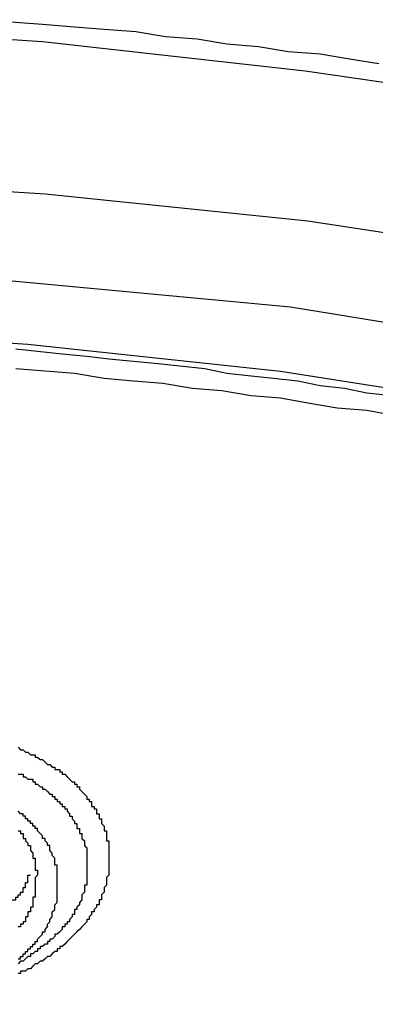
# Model space of a CAD drawing. Units: inches. Extents: x 6.9 to 89.9, y 222 to 281.2.
# Drawn here: x 76.4 to 77, y 266.3 to 268 of the extents above; entities that cross this region are included whole.
import ezdxf

# ---------------------------------------------------------------- set-up
doc = ezdxf.new("R2010")
doc.units = ezdxf.units.IN
doc.header["$MEASUREMENT"] = 0
doc.layers.add('\\M+5CDBC\\M+5B2E3 1', color=7, linetype='Continuous')

msp = doc.modelspace()

# ---------------------------------------------------------------- linework, layer by layer
at = {"layer": '\\M+5CDBC\\M+5B2E3 1', "lineweight": 25}
for points in [[(81.0235, 265.9617), (80.9449, 266.0833), (80.7713, 266.3048), (80.5625, 266.5224), (80.3152, 266.7312), (80.0416, 266.9267), (79.7329, 267.1093), (79.3984, 267.2786), (79.0377, 267.4352), (78.6512, 267.5742), (78.2426, 267.6961), (77.8168, 267.8047), (77.3737, 267.8915), (76.9217, 267.9568), (76.4567, 268.009), (75.9874, 268.0393), (75.5141, 268.0481)], [(77.052, 267.9699), (77, 267.9785), (76.9479, 267.9873), (76.8914, 267.9914), (76.8391, 268), (76.7826, 268.0047), (76.7302, 268.0134), (76.674, 268.0177), (76.622, 268.0264), (76.5655, 268.0307), (76.5132, 268.035), (76.4567, 268.0393), (76.4002, 268.0436)], [(77.382, 267.6221), (76.9259, 267.6917), (76.4611, 267.7396), (75.9874, 267.7699), (75.5141, 267.7785), (75.0404, 267.7699), (74.5667, 267.7396), (74.1016, 267.6917), (73.6455, 267.6221), (73.2066, 267.5351), (72.7766, 267.4266), (72.368, 267.3048), (71.9815, 267.1611), (71.6211, 267.0049), (71.2863, 266.8356), (70.9776, 266.6485), (70.6996, 266.4528), (70.456, 266.2442), (70.2479, 266.0267), (70.0739, 265.801), (69.9392, 265.5702), (69.9, 265.4794)], [(77.5908, 267.4266), (76.8956, 267.5396), (76.2003, 267.6049), (75.5141, 267.6266)], [(70.9039, 266.2006), (71.1602, 266.3965), (71.4468, 266.5789), (71.7686, 266.7484), (72.1117, 266.9007), (72.481, 267.0397), (72.8724, 267.1658), (73.2848, 267.27), (73.7109, 267.357), (74.1495, 267.4266), (74.6011, 267.4743), (75.0531, 267.5046), (75.5141, 267.5134), (75.9747, 267.5046), (76.4308, 267.4743), (76.878, 267.4266), (77.3214, 267.357)], [(77.074, 267.383), (77.0303, 267.3875), (76.9913, 267.3961), (76.9479, 267.4004), (76.9087, 267.4092), (76.8652, 267.4135), (76.826, 267.4178), (76.7826, 267.4223), (76.744, 267.4309), (76.6999, 267.4352), (76.6613, 267.4395), (76.6175, 267.444), (76.5741, 267.4481), (76.5349, 267.4528), (76.4915, 267.4569), (76.448, 267.4612), (76.4091, 267.4655)], [(77.0782, 267.3482), (77.0303, 267.357), (76.9782, 267.3613), (76.9259, 267.3701), (76.878, 267.3789), (76.826, 267.383), (76.774, 267.3916), (76.7219, 267.3961), (76.6696, 267.4049), (76.6175, 267.4092), (76.5655, 267.4135), (76.5132, 267.4223), (76.4611, 267.4266), (76.4091, 267.4309)], [(76.4133, 266.7617), (76.4174, 266.757), (76.4222, 266.757), (76.4263, 266.7529), (76.4308, 266.7529), (76.4353, 266.7484), (76.4394, 266.7484), (76.4436, 266.7484), (76.4436, 266.7441), (76.448, 266.7441), (76.4525, 266.7398), (76.4567, 266.7398), (76.4611, 266.7355), (76.4656, 266.7312), (76.4698, 266.7312), (76.4739, 266.7267), (76.4787, 266.7267), (76.4787, 266.7224), (76.4828, 266.7224), (76.4873, 266.7224), (76.4873, 266.7181), (76.4915, 266.7181), (76.4915, 266.7138), (76.4959, 266.7138), (76.5001, 266.7095), (76.5045, 266.705), (76.509, 266.7005), (76.5132, 266.7005), (76.5132, 266.6964), (76.5173, 266.6964), (76.5173, 266.6919), (76.5221, 266.6919), (76.5221, 266.6878), (76.5263, 266.6835), (76.5311, 266.6788), (76.5349, 266.6745), (76.5349, 266.67), (76.5393, 266.67), (76.5393, 266.6657), (76.5435, 266.6657), (76.5435, 266.6616), (76.5435, 266.6569), (76.5483, 266.6569), (76.5483, 266.6528), (76.5524, 266.6528), (76.5524, 266.6485), (76.5524, 266.644), (76.5566, 266.644), (76.5566, 266.6397), (76.5566, 266.6354), (76.561, 266.6354), (76.561, 266.6311), (76.561, 266.6266), (76.5655, 266.6223), (76.5655, 266.618), (76.5655, 266.6137), (76.5697, 266.6137), (76.5697, 266.6092), (76.5697, 266.6049), (76.5697, 266.6006), (76.5697, 266.5965), (76.5741, 266.5965), (76.5741, 266.5918), (76.5741, 266.5877), (76.5741, 266.583), (76.5741, 266.5789), (76.5741, 266.5744), (76.5741, 266.5703), (76.5741, 266.5658), (76.5741, 266.5613), (76.5741, 266.5572), (76.5741, 266.5529), (76.5741, 266.5488), (76.5741, 266.5441), (76.5741, 266.5396), (76.5741, 266.5355), (76.5697, 266.5312), (76.5697, 266.5267), (76.5697, 266.5224), (76.5697, 266.5179), (76.5655, 266.5138), (76.5655, 266.5093), (76.5655, 266.5052), (76.561, 266.5009), (76.561, 266.4964), (76.561, 266.4921), (76.5566, 266.4921), (76.5566, 266.4874), (76.5566, 266.4831), (76.5524, 266.4831), (76.5524, 266.4788), (76.5483, 266.4747), (76.5483, 266.4704), (76.5435, 266.4704), (76.5435, 266.4659), (76.5393, 266.4616), (76.5393, 266.4571), (76.5349, 266.4571), (76.5349, 266.4528), (76.5311, 266.4487), (76.5263, 266.4442), (76.5221, 266.4397), (76.5173, 266.4352), (76.5132, 266.4311), (76.509, 266.4268), (76.5045, 266.4225), (76.5001, 266.4182), (76.4959, 266.4137), (76.4915, 266.4092), (76.4873, 266.4092), (76.4873, 266.4051), (76.4828, 266.4051), (76.4828, 266.4008), (76.4787, 266.4008), (76.4739, 266.3965), (76.4698, 266.3918), (76.4656, 266.3918), (76.4611, 266.3877), (76.4567, 266.3834), (76.4525, 266.3834), (76.448, 266.3789), (76.4436, 266.3789), (76.4394, 266.3748), (76.4353, 266.3701), (76.4308, 266.3701), (76.4263, 266.366), (76.4222, 266.366), (76.4174, 266.366), (76.4174, 266.3615), (76.4133, 266.3615)], [(76.4133, 266.7138), (76.4174, 266.7138), (76.4222, 266.7138), (76.4222, 266.7095), (76.4263, 266.7095), (76.4308, 266.705), (76.4353, 266.705), (76.4394, 266.705), (76.4394, 266.7005), (76.4436, 266.7005), (76.4436, 266.6964), (76.448, 266.6964), (76.4525, 266.6919), (76.4567, 266.6919), (76.4567, 266.6878), (76.4611, 266.6878), (76.4656, 266.6835), (76.4698, 266.6788), (76.4739, 266.6788), (76.4739, 266.6745), (76.4787, 266.6745), (76.4787, 266.67), (76.4828, 266.67), (76.4828, 266.6657), (76.4873, 266.6657), (76.4873, 266.6616), (76.4915, 266.6616), (76.4915, 266.6569), (76.4959, 266.6569), (76.4959, 266.6528), (76.5001, 266.6528), (76.5001, 266.6485), (76.5045, 266.644), (76.5045, 266.6397), (76.509, 266.6397), (76.509, 266.6354), (76.5132, 266.6311), (76.5132, 266.6266), (76.5173, 266.6266), (76.5173, 266.6223), (76.5173, 266.618), (76.5221, 266.618), (76.5221, 266.6137), (76.5221, 266.6092), (76.5263, 266.6092), (76.5263, 266.6049), (76.5263, 266.6006), (76.5311, 266.5965), (76.5311, 266.5918), (76.5311, 266.5877), (76.5349, 266.583), (76.5349, 266.5789), (76.5349, 266.5744), (76.5349, 266.5703), (76.5349, 266.5658), (76.5349, 266.5613), (76.5349, 266.5572), (76.5349, 266.5529), (76.5349, 266.5488), (76.5349, 266.5441), (76.5349, 266.5396), (76.5349, 266.5355), (76.5349, 266.5312), (76.5349, 266.5267), (76.5349, 266.5224), (76.5349, 266.5179), (76.5311, 266.5179), (76.5311, 266.5138), (76.5311, 266.5093), (76.5311, 266.5052), (76.5263, 266.5009), (76.5263, 266.4964), (76.5263, 266.4921), (76.5221, 266.4874), (76.5221, 266.4831), (76.5173, 266.4788), (76.5173, 266.4747), (76.5132, 266.4747), (76.5132, 266.4704), (76.5132, 266.4659), (76.509, 266.4659), (76.509, 266.4616), (76.5045, 266.4571), (76.5045, 266.4528), (76.5001, 266.4528), (76.5001, 266.4487), (76.4959, 266.4487), (76.4959, 266.4442), (76.4915, 266.4442), (76.4915, 266.4397), (76.4873, 266.4352), (76.4828, 266.4311), (76.4787, 266.4311), (76.4787, 266.4268), (76.4739, 266.4225), (76.4698, 266.4225), (76.4698, 266.4182), (76.4656, 266.4182), (76.4656, 266.4137), (76.4611, 266.4137), (76.4567, 266.4092), (76.4525, 266.4092), (76.4525, 266.4051), (76.448, 266.4051), (76.448, 266.4008), (76.4436, 266.4008), (76.4394, 266.3965), (76.4353, 266.3965), (76.4353, 266.3918), (76.4308, 266.3918), (76.4263, 266.3877), (76.4222, 266.3834), (76.4174, 266.3834), (76.4133, 266.3789)], [(76.4133, 266.3877), (76.4174, 266.3877), (76.4174, 266.3918), (76.4222, 266.3918), (76.4222, 266.3965), (76.4263, 266.3965), (76.4263, 266.4008), (76.4308, 266.4008), (76.4308, 266.4051), (76.4353, 266.4051), (76.4353, 266.4092), (76.4394, 266.4092), (76.4394, 266.4137), (76.4436, 266.4137), (76.4436, 266.4182), (76.448, 266.4182), (76.448, 266.4225), (76.4525, 266.4268), (76.4567, 266.4311), (76.4567, 266.4352), (76.4611, 266.4352), (76.4611, 266.4397), (76.4656, 266.4442), (76.4656, 266.4487), (76.4698, 266.4528), (76.4698, 266.4571), (76.4739, 266.4616), (76.4739, 266.4659), (76.4739, 266.4704), (76.4787, 266.4747), (76.4787, 266.4788), (76.4787, 266.4831), (76.4828, 266.4874), (76.4828, 266.4921), (76.4828, 266.4964), (76.4828, 266.5009), (76.4828, 266.5052), (76.4828, 266.5093), (76.4828, 266.5138), (76.4828, 266.5179), (76.4828, 266.5224), (76.4828, 266.5267), (76.4828, 266.5312), (76.4828, 266.5355), (76.4828, 266.5396), (76.4828, 266.5441), (76.4828, 266.5488), (76.4828, 266.5529), (76.4787, 266.5529), (76.4787, 266.5572), (76.4787, 266.5613), (76.4787, 266.5658), (76.4739, 266.5703), (76.4739, 266.5744), (76.4698, 266.5789), (76.4698, 266.583), (76.4698, 266.5877), (76.4656, 266.5877), (76.4656, 266.5918), (76.4611, 266.5965), (76.4611, 266.6006), (76.4567, 266.6006), (76.4567, 266.6049), (76.4525, 266.6092), (76.448, 266.6137), (76.448, 266.618), (76.4436, 266.618), (76.4436, 266.6223), (76.4394, 266.6223), (76.4394, 266.6266), (76.4353, 266.6266), (76.4353, 266.6311), (76.4308, 266.6311), (76.4308, 266.6354), (76.4263, 266.6354), (76.4263, 266.6397), (76.4222, 266.6397), (76.4222, 266.644), (76.4174, 266.644), (76.4133, 266.6485)], [(76.4133, 266.6137), (76.4174, 266.6137), (76.4174, 266.6092), (76.4222, 266.6092), (76.4222, 266.6049), (76.4222, 266.6006), (76.4263, 266.6006), (76.4263, 266.5965), (76.4308, 266.5918), (76.4308, 266.5877), (76.4353, 266.5877), (76.4353, 266.583), (76.4353, 266.5789), (76.4394, 266.5744), (76.4394, 266.5703), (76.4394, 266.5658), (76.4436, 266.5658), (76.4436, 266.5613), (76.4436, 266.5572), (76.4436, 266.5529), (76.4436, 266.5488), (76.4436, 266.5441), (76.448, 266.5441), (76.448, 266.5396), (76.448, 266.5355), (76.4436, 266.5312)], [(76.4002, 266.4921), (76.4046, 266.4921), (76.4091, 266.4921), (76.4091, 266.4964), (76.4133, 266.4964), (76.4133, 266.5009), (76.4174, 266.5009), (76.4174, 266.5052), (76.4222, 266.5052), (76.4222, 266.5093), (76.4222, 266.5138), (76.4263, 266.5138), (76.4263, 266.5179), (76.4263, 266.5224), (76.4308, 266.5224), (76.4308, 266.5267), (76.4308, 266.5312), (76.4308, 266.5355), (76.4353, 266.5355)], [(76.4436, 266.5312), (76.4436, 266.5267), (76.4436, 266.5224), (76.4436, 266.5179), (76.4436, 266.5138), (76.4436, 266.5093), (76.4436, 266.5052), (76.4436, 266.5009), (76.4436, 266.4964), (76.4394, 266.4964), (76.4394, 266.4921), (76.4394, 266.4874), (76.4394, 266.4831), (76.4394, 266.4788), (76.4353, 266.4788), (76.4353, 266.4747), (76.4353, 266.4704), (76.4308, 266.4704), (76.4308, 266.4659), (76.4308, 266.4616), (76.4263, 266.4616), (76.4263, 266.4571), (76.4263, 266.4528), (76.4222, 266.4528), (76.4222, 266.4487), (76.4174, 266.4487), (76.4174, 266.4442), (76.4133, 266.4442)]]:
    msp.add_lwpolyline(points, dxfattribs=at)

doc.saveas('drawing.dxf')
